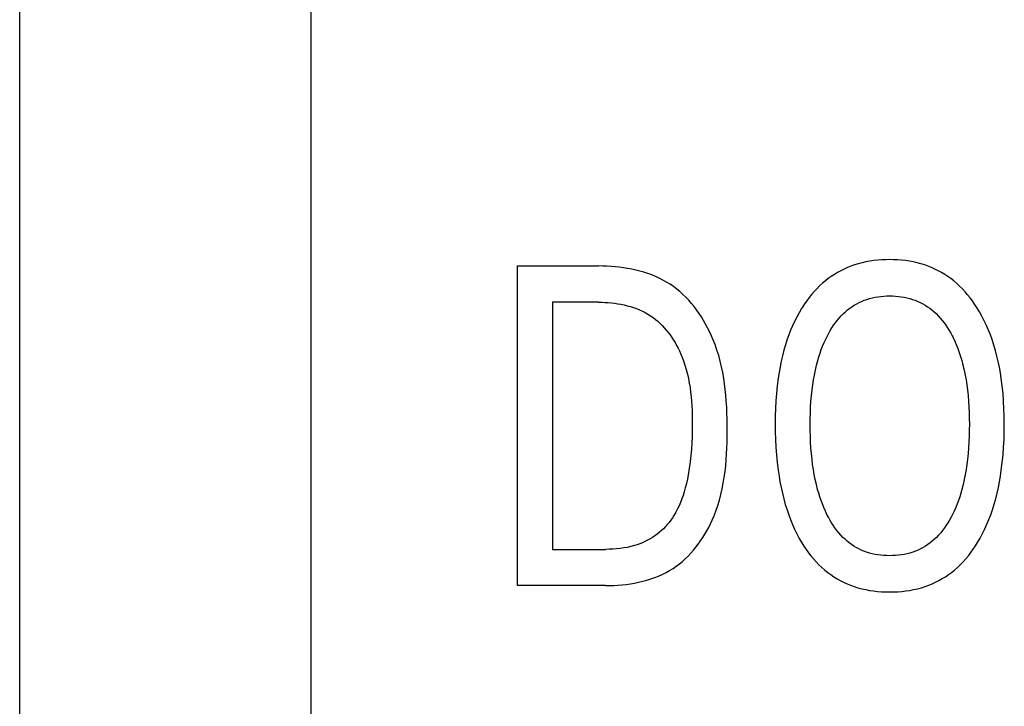
# Model space of a CAD drawing. Extents: x 0 to 594, y 0 to 420.
# Drawn here: x 343 to 349, y 281 to 284 of the extents above; entities that cross this region are included whole.
import ezdxf

# ---------------------------------------------------------------- set-up
doc = ezdxf.new("R2010")
doc.units = 0
doc.header["$LTSCALE"] = 32.67
doc.header["$MEASUREMENT"] = 0
doc.layers.add('10000_FRONT', color=7, linetype='CONTINUOUS')

msp = doc.modelspace()

# ---------------------------------------------------------------- linework, layer by layer
at = {"layer": '10000_FRONT', "color": 7, "linetype": 'Continuous'}
for p, q in [((345.01832, 345.75221), (345.01832, 225.55221)), ((343.46832, 271.25221), (343.46832, 300.05221)), ((347.93084, 283.11405), (347.91066, 283.10784)), ((347.95125, 283.11943), (347.93084, 283.11405)), ((347.97185, 283.124), (347.95125, 283.11943)), ((347.99263, 283.12778), (347.97185, 283.124)), ((348.01355, 283.13081), (347.99263, 283.12778)), ((348.03458, 283.13311), (348.01355, 283.13081)), ((348.0557, 283.13472), (348.03458, 283.13311)), ((348.07687, 283.13565), (348.0557, 283.13472)), ((348.09808, 283.13595), (348.07687, 283.13565)), ((348.11918, 283.13562), (348.09808, 283.13595)), ((348.14025, 283.13466), (348.11918, 283.13562)), ((348.16126, 283.13304), (348.14025, 283.13466)), ((348.18219, 283.13072), (348.16126, 283.13304)), ((348.203, 283.12768), (348.18219, 283.13072)), ((348.22367, 283.12388), (348.203, 283.12768)), ((348.24417, 283.11931), (348.22367, 283.12388)), ((348.26446, 283.11393), (348.24417, 283.11931)), ((348.28453, 283.1077), (348.26446, 283.11393)), ((346.11832, 281.40221), (346.11832, 283.10221)), ((346.11832, 283.10221), (346.54916, 283.10221)), ((346.57104, 283.10197), (346.54916, 283.10221)), ((346.59304, 283.10124), (346.57104, 283.10197)), ((346.61512, 283.09999), (346.59304, 283.10124)), ((346.63725, 283.0982), (346.61512, 283.09999)), ((346.65939, 283.09585), (346.63725, 283.0982)), ((346.68149, 283.09292), (346.65939, 283.09585)), ((346.70351, 283.0894), (346.68149, 283.09292)), ((346.72542, 283.08525), (346.70351, 283.0894)), ((346.74717, 283.08046), (346.72542, 283.08525)), ((346.76873, 283.07501), (346.74717, 283.08046)), ((346.79005, 283.06888), (346.76873, 283.07501)), ((346.8111, 283.06204), (346.79005, 283.06888)), ((346.83183, 283.05447), (346.8111, 283.06204)), ((347.82083, 283.06783), (347.8039, 283.05773)), ((347.83815, 283.07725), (347.82083, 283.06783)), ((347.85582, 283.08597), (347.83815, 283.07725)), ((347.87382, 283.09399), (347.85582, 283.08597)), ((347.89211, 283.10128), (347.87382, 283.09399)), ((347.91066, 283.10784), (347.89211, 283.10128)), ((348.30305, 283.10111), (348.28453, 283.1077)), ((348.32131, 283.09377), (348.30305, 283.10111)), ((348.33928, 283.08571), (348.32131, 283.09377)), ((348.35692, 283.07694), (348.33928, 283.08571)), ((348.3742, 283.06747), (348.35692, 283.07694)), ((348.39109, 283.05732), (348.3742, 283.06747)), ((346.85221, 283.04616), (346.83183, 283.05447)), ((346.87219, 283.03708), (346.85221, 283.04616)), ((346.89173, 283.02721), (346.87219, 283.03708)), ((346.9108, 283.01653), (346.89173, 283.02721)), ((346.92935, 283.00503), (346.9108, 283.01653)), ((347.73993, 283.01009), (347.72465, 282.99603)), ((347.7558, 283.0235), (347.73993, 283.01009)), ((347.77135, 283.03555), (347.7558, 283.0235)), ((347.7874, 283.04697), (347.77135, 283.03555)), ((347.8039, 283.05773), (347.7874, 283.04697)), ((348.40755, 283.04651), (348.39109, 283.05732)), ((348.42356, 283.03505), (348.40755, 283.04651)), ((348.43907, 283.02296), (348.42356, 283.03505)), ((348.45496, 283.00946), (348.43907, 283.02296)), ((348.47026, 282.99531), (348.45496, 283.00946)), ((346.94733, 282.99269), (346.92935, 283.00503)), ((346.96476, 282.97955), (346.94733, 282.99269)), ((346.98162, 282.96564), (346.96476, 282.97955)), ((346.99792, 282.951), (346.98162, 282.96564)), ((347.69581, 282.96612), (347.68224, 282.95036)), ((347.70995, 282.98136), (347.69581, 282.96612)), ((347.72465, 282.99603), (347.70995, 282.98136)), ((348.48499, 282.98056), (348.47026, 282.99531)), ((348.49915, 282.96524), (348.48499, 282.98056)), ((348.51274, 282.9494), (348.49915, 282.96524)), ((346.30434, 282.90944), (346.30434, 281.59499)), ((346.54916, 282.90944), (346.30434, 282.90944)), ((346.54916, 282.90944), (346.56605, 282.90924)), ((346.56605, 282.90924), (346.58304, 282.90861)), ((346.58304, 282.90861), (346.6001, 282.90755)), ((346.6001, 282.90755), (346.61719, 282.90603)), ((346.61719, 282.90603), (346.63427, 282.90404)), ((346.63427, 282.90404), (346.65131, 282.90157)), ((346.65131, 282.90157), (346.66828, 282.89859)), ((347.01366, 282.93568), (346.99792, 282.951)), ((347.02883, 282.91972), (347.01366, 282.93568)), ((347.04343, 282.90315), (347.02883, 282.91972)), ((347.05745, 282.88602), (347.04343, 282.90315)), ((347.65677, 282.91743), (347.64487, 282.90036)), ((347.66923, 282.93411), (347.65677, 282.91743)), ((347.68224, 282.95036), (347.66923, 282.93411)), ((347.92249, 282.90102), (347.93549, 282.90783)), ((347.93549, 282.90783), (347.94876, 282.91403)), ((347.94876, 282.91403), (347.96228, 282.91962)), ((347.96228, 282.91962), (347.97673, 282.92479)), ((347.97673, 282.92479), (347.99141, 282.92928)), ((347.99141, 282.92928), (348.00628, 282.93309)), ((348.00628, 282.93309), (348.02133, 282.93626)), ((348.02133, 282.93626), (348.03651, 282.93881)), ((348.03651, 282.93881), (348.0518, 282.94075)), ((348.0518, 282.94075), (348.06718, 282.94211)), ((348.06718, 282.94211), (348.08261, 282.94291)), ((348.08261, 282.94291), (348.09808, 282.94318)), ((348.09808, 282.94318), (348.1136, 282.94292)), ((348.1136, 282.94292), (348.12909, 282.94213)), ((348.12909, 282.94213), (348.14453, 282.94077)), ((348.14453, 282.94077), (348.15988, 282.93883)), ((348.15988, 282.93883), (348.17512, 282.93629)), ((348.17512, 282.93629), (348.19022, 282.93311)), ((348.19022, 282.93311), (348.20516, 282.92929)), ((348.20516, 282.92929), (348.21989, 282.9248)), ((348.21989, 282.9248), (348.23441, 282.91962)), ((348.23441, 282.91962), (348.24797, 282.91404)), ((348.24797, 282.91404), (348.26127, 282.90783)), ((348.26127, 282.90783), (348.2743, 282.90103)), ((348.52579, 282.93309), (348.51274, 282.9494)), ((348.53829, 282.91634), (348.52579, 282.93309)), ((348.55025, 282.89921), (348.53829, 282.91634)), ((346.66828, 282.89859), (346.68513, 282.89508)), ((346.68513, 282.89508), (346.70184, 282.89104)), ((346.70184, 282.89104), (346.71837, 282.88644)), ((346.71837, 282.88644), (346.73468, 282.88127)), ((346.73468, 282.88127), (346.75074, 282.87551)), ((346.75074, 282.87551), (346.76651, 282.86915)), ((346.76651, 282.86915), (346.78195, 282.86216)), ((346.78195, 282.86216), (346.79704, 282.85453)), ((346.79704, 282.85453), (346.81174, 282.84625)), ((347.0709, 282.86838), (347.05745, 282.88602)), ((347.08378, 282.85025), (347.0709, 282.86838)), ((347.09607, 282.83169), (347.08378, 282.85025)), ((347.61565, 282.85307), (347.60338, 282.83046)), ((347.62872, 282.87525), (347.61565, 282.85307)), ((347.6335, 282.88294), (347.62872, 282.87525)), ((347.64487, 282.90036), (347.6335, 282.88294)), ((347.8403, 282.83745), (347.85176, 282.84893)), ((347.85176, 282.84893), (347.86256, 282.85884)), ((347.86256, 282.85884), (347.8738, 282.86828)), ((347.8738, 282.86828), (347.88543, 282.87725)), ((347.88543, 282.87725), (347.89744, 282.88571)), ((347.89744, 282.88571), (347.9098, 282.89364)), ((347.9098, 282.89364), (347.92249, 282.90102)), ((348.2743, 282.90103), (348.28703, 282.89365)), ((348.28703, 282.89365), (348.29943, 282.88572)), ((348.29943, 282.88572), (348.31148, 282.87726)), ((348.31148, 282.87726), (348.32314, 282.8683)), ((348.32314, 282.8683), (348.33441, 282.85885)), ((348.33441, 282.85885), (348.34525, 282.84893)), ((348.34525, 282.84893), (348.35673, 282.83746)), ((348.56169, 282.88173), (348.55025, 282.89921)), ((348.57581, 282.85852), (348.56169, 282.88173)), ((348.58906, 282.83483), (348.57581, 282.85852)), ((346.81174, 282.84625), (346.826, 282.83729)), ((346.826, 282.83729), (346.83918, 282.82811)), ((346.83918, 282.82811), (346.85194, 282.81833)), ((346.85194, 282.81833), (346.86427, 282.80799)), ((346.86427, 282.80799), (346.87618, 282.79711)), ((346.87618, 282.79711), (346.88766, 282.78572)), ((347.10777, 282.81274), (347.09607, 282.83169)), ((347.11889, 282.79342), (347.10777, 282.81274)), ((347.59188, 282.80746), (347.58114, 282.7841)), ((347.60338, 282.83046), (347.59188, 282.80746)), ((347.79966, 282.78698), (347.80907, 282.8002)), ((347.80907, 282.8002), (347.81897, 282.81305)), ((347.81897, 282.81305), (347.82938, 282.82548)), ((347.82938, 282.82548), (347.8403, 282.83745)), ((348.35673, 282.83746), (348.36766, 282.82549)), ((348.36766, 282.82549), (348.37808, 282.81306)), ((348.37808, 282.81306), (348.388, 282.80022)), ((348.388, 282.80022), (348.39742, 282.787)), ((348.60147, 282.81072), (348.58906, 282.83483)), ((348.61306, 282.7862), (348.60147, 282.81072)), ((346.88766, 282.78572), (346.89872, 282.77386)), ((346.89872, 282.77386), (346.90935, 282.76156)), ((346.90935, 282.76156), (346.91955, 282.74884)), ((346.91955, 282.74884), (346.92933, 282.73574)), ((347.12943, 282.7738), (347.11889, 282.79342)), ((347.13937, 282.7539), (347.12943, 282.7738)), ((347.14871, 282.73378), (347.13937, 282.7539)), ((347.57112, 282.76043), (347.5618, 282.73646)), ((347.58114, 282.7841), (347.57112, 282.76043)), ((347.76651, 282.73113), (347.77415, 282.74546)), ((347.77415, 282.74546), (347.78221, 282.75957)), ((347.78221, 282.75957), (347.79071, 282.77342)), ((347.79071, 282.77342), (347.79966, 282.78698)), ((348.39742, 282.787), (348.40638, 282.77344)), ((348.40638, 282.77344), (348.41489, 282.75958)), ((348.41489, 282.75958), (348.42296, 282.74546)), ((348.42296, 282.74546), (348.43061, 282.73113)), ((348.62384, 282.76133), (348.61306, 282.7862)), ((348.63385, 282.73613), (348.62384, 282.76133)), ((346.92933, 282.73574), (346.93868, 282.72229)), ((346.93868, 282.72229), (346.9476, 282.70851)), ((346.9476, 282.70851), (346.9561, 282.69445)), ((346.9561, 282.69445), (346.96416, 282.68012)), ((347.15746, 282.71346), (347.14871, 282.73378)), ((347.1688, 282.68452), (347.15746, 282.71346)), ((347.55318, 282.71225), (347.54383, 282.68335)), ((347.5618, 282.73646), (347.55318, 282.71225)), ((347.74145, 282.67619), (347.74922, 282.69474)), ((347.74922, 282.69474), (347.75757, 282.71306)), ((347.75757, 282.71306), (347.76651, 282.73113)), ((348.43061, 282.73113), (348.43359, 282.72527)), ((348.43359, 282.72527), (348.44328, 282.70507)), ((348.44328, 282.70507), (348.45225, 282.68456)), ((348.64308, 282.71065), (348.63385, 282.73613)), ((348.65254, 282.68182), (348.64308, 282.71065)), ((346.96416, 282.68012), (346.97179, 282.66556)), ((346.97179, 282.66556), (346.979, 282.65081)), ((346.979, 282.65081), (346.98577, 282.63588)), ((347.179, 282.6553), (347.1688, 282.68452)), ((347.18812, 282.62583), (347.179, 282.6553)), ((347.53537, 282.65418), (347.52776, 282.62477)), ((347.54383, 282.68335), (347.53537, 282.65418)), ((347.72753, 282.63847), (347.73423, 282.65743)), ((347.73423, 282.65743), (347.74145, 282.67619)), ((348.45225, 282.68456), (348.46052, 282.66378)), ((348.46052, 282.66378), (348.46813, 282.64275)), ((348.46813, 282.64275), (348.4751, 282.6215)), ((348.66111, 282.65272), (348.65254, 282.68182)), ((348.66883, 282.62337), (348.66111, 282.65272)), ((346.98577, 282.63588), (346.99211, 282.62082)), ((346.99211, 282.62082), (347.0009, 282.59778)), ((347.0009, 282.59778), (347.00875, 282.5745)), ((347.19621, 282.59611), (347.18812, 282.62583)), ((347.20333, 282.56618), (347.19621, 282.59611)), ((347.52095, 282.59516), (347.51491, 282.56538)), ((347.52776, 282.62477), (347.52095, 282.59516)), ((347.70877, 282.57429), (347.71564, 282.60007)), ((347.71564, 282.60007), (347.72135, 282.61934)), ((347.72135, 282.61934), (347.72753, 282.63847)), ((348.4751, 282.6215), (348.48148, 282.60007)), ((348.48148, 282.60007), (348.48834, 282.57429)), ((348.67572, 282.59382), (348.66883, 282.62337)), ((348.68185, 282.56409), (348.67572, 282.59382)), ((347.00875, 282.5745), (347.0157, 282.55102)), ((347.0157, 282.55102), (347.02181, 282.52735)), ((347.20953, 282.53604), (347.20333, 282.56618)), ((347.21488, 282.50571), (347.20953, 282.53604)), ((347.50961, 282.53546), (347.50498, 282.50543)), ((347.51491, 282.56538), (347.50961, 282.53546)), ((347.6973, 282.52218), (347.70268, 282.54832)), ((347.70268, 282.54832), (347.70877, 282.57429)), ((348.48834, 282.57429), (348.49444, 282.54832)), ((348.49444, 282.54832), (348.49981, 282.52218)), ((348.68723, 282.53421), (348.68185, 282.56409)), ((347.02181, 282.52735), (347.02712, 282.50352)), ((347.02712, 282.50352), (347.03169, 282.47953)), ((347.21942, 282.47522), (347.21488, 282.50571)), ((347.50498, 282.50543), (347.49981, 282.46514)), ((347.68857, 282.46951), (347.69262, 282.4959)), ((347.69262, 282.4959), (347.6973, 282.52218)), ((348.49981, 282.52218), (348.5045, 282.4959)), ((348.5045, 282.4959), (348.50855, 282.46951)), ((348.69192, 282.50422), (348.68723, 282.53421)), ((348.69715, 282.46414), (348.69192, 282.50422)), ((347.03169, 282.47953), (347.03557, 282.45541)), ((347.03557, 282.45541), (347.03879, 282.43117)), ((347.03879, 282.43117), (347.04142, 282.40685)), ((347.22321, 282.44458), (347.21942, 282.47522)), ((347.22631, 282.41382), (347.22321, 282.44458)), ((347.49981, 282.46514), (347.49573, 282.42473)), ((347.68185, 282.41265), (347.68512, 282.44304)), ((347.68512, 282.44304), (347.68857, 282.46951)), ((348.50855, 282.46951), (348.512, 282.44304)), ((348.512, 282.44304), (348.51527, 282.41265)), ((348.70127, 282.42393), (348.69715, 282.46414)), ((347.04142, 282.40685), (347.04351, 282.38245)), ((347.04351, 282.38245), (347.04509, 282.358)), ((347.22877, 282.38294), (347.22631, 282.41382)), ((347.23066, 282.35196), (347.22877, 282.38294)), ((347.49267, 282.38424), (347.49056, 282.34368)), ((347.49573, 282.42473), (347.49267, 282.38424)), ((347.67733, 282.3517), (347.67927, 282.3822)), ((347.67927, 282.3822), (347.68185, 282.41265)), ((348.51527, 282.41265), (348.51785, 282.3822)), ((348.51785, 282.3822), (348.51979, 282.3517)), ((348.70437, 282.38364), (348.70127, 282.42393)), ((348.70651, 282.34328), (348.70437, 282.38364)), ((347.04509, 282.358), (347.04623, 282.33352)), ((347.04623, 282.33352), (347.04698, 282.30902)), ((347.23201, 282.32092), (347.23066, 282.35196)), ((347.49056, 282.34368), (347.48934, 282.30308)), ((347.67599, 282.32117), (347.67733, 282.3517)), ((348.51979, 282.3517), (348.52112, 282.32117)), ((348.70776, 282.30288), (348.70651, 282.34328)), ((347.04698, 282.30902), (347.04737, 282.28452)), ((347.04737, 282.28452), (347.04747, 282.26005)), ((347.2329, 282.28981), (347.23201, 282.32092)), ((347.23338, 282.25867), (347.2329, 282.28981)), ((347.48934, 282.30308), (347.48892, 282.26245)), ((347.67494, 282.26005), (347.67521, 282.29061)), ((347.67521, 282.29061), (347.67599, 282.32117)), ((348.52112, 282.32117), (348.52191, 282.29061)), ((348.52191, 282.29061), (348.52217, 282.26005)), ((348.7082, 282.26245), (348.70776, 282.30288)), ((347.04719, 282.2268), (347.04638, 282.19364)), ((347.04747, 282.26005), (347.04719, 282.2268)), ((347.23329, 282.19615), (347.2335, 282.22752)), ((347.2335, 282.22752), (347.23338, 282.25867)), ((347.48892, 282.26245), (347.48928, 282.22117)), ((347.48928, 282.22117), (347.49046, 282.1799)), ((347.67517, 282.22897), (347.67494, 282.26005)), ((347.67592, 282.1979), (347.67517, 282.22897)), ((348.52195, 282.22888), (348.5212, 282.19772)), ((348.52217, 282.26005), (348.52195, 282.22888)), ((348.70665, 282.17994), (348.70784, 282.22119)), ((348.70784, 282.22119), (348.7082, 282.26245)), ((347.04638, 282.19364), (347.04499, 282.16054)), ((347.23272, 282.16481), (347.23329, 282.19615)), ((347.49046, 282.1799), (347.49253, 282.13867)), ((347.67724, 282.16686), (347.67592, 282.1979)), ((348.5212, 282.19772), (348.51989, 282.16659)), ((348.70457, 282.13874), (348.70665, 282.17994)), ((347.04295, 282.12752), (347.04019, 282.09455)), ((347.04499, 282.16054), (347.04295, 282.12752)), ((347.23019, 282.10228), (347.2317, 282.13351)), ((347.2317, 282.13351), (347.23272, 282.16481)), ((347.49253, 282.13867), (347.49555, 282.09751)), ((347.67915, 282.13585), (347.67724, 282.16686)), ((347.68169, 282.10488), (347.67915, 282.13585)), ((348.51798, 282.13549), (348.51543, 282.10444)), ((348.51989, 282.16659), (348.51798, 282.13549)), ((348.70152, 282.0976), (348.70457, 282.13874)), ((347.04019, 282.09455), (347.03666, 282.06165)), ((347.22538, 282.04008), (347.2281, 282.07113)), ((347.2281, 282.07113), (347.23019, 282.10228)), ((347.49555, 282.09751), (347.49957, 282.05644)), ((347.6849, 282.07397), (347.68169, 282.10488)), ((347.68829, 282.04705), (347.6849, 282.07397)), ((348.51221, 282.07343), (348.50884, 282.04651)), ((348.51543, 282.10444), (348.51221, 282.07343)), ((348.69747, 282.05655), (348.70152, 282.0976)), ((347.03015, 282.01503), (347.02615, 281.99182)), ((347.03364, 282.03832), (347.03015, 282.01503)), ((347.03666, 282.06165), (347.03364, 282.03832)), ((347.22196, 282.00917), (347.22538, 282.04008)), ((347.49957, 282.05644), (347.50466, 282.01547)), ((347.50466, 282.01547), (347.50921, 281.9849)), ((347.69225, 282.0202), (347.68829, 282.04705)), ((347.69684, 281.99346), (347.69225, 282.0202)), ((348.50488, 282.01967), (348.50029, 281.99292)), ((348.50884, 282.04651), (348.50488, 282.01967)), ((348.68778, 281.98507), (348.69235, 282.0156)), ((348.69235, 282.0156), (348.69747, 282.05655)), ((347.0216, 281.96871), (347.01646, 281.94573)), ((347.02615, 281.99182), (347.0216, 281.96871)), ((347.21276, 281.94781), (347.21778, 281.9784)), ((347.21778, 281.9784), (347.22196, 282.00917)), ((347.50921, 281.9849), (347.51442, 281.95443)), ((347.7021, 281.96685), (347.69684, 281.99346)), ((347.70806, 281.9404), (347.7021, 281.96685)), ((348.49504, 281.96631), (348.48907, 281.93986)), ((348.50029, 281.99292), (348.49504, 281.96631)), ((348.68254, 281.95465), (348.68778, 281.98507)), ((347.01067, 281.92288), (347.00421, 281.90021)), ((347.01646, 281.94573), (347.01067, 281.92288)), ((347.19998, 281.88721), (347.20685, 281.9174)), ((347.20685, 281.9174), (347.21276, 281.94781)), ((347.51442, 281.95443), (347.52035, 281.92409)), ((347.52035, 281.92409), (347.52702, 281.89391)), ((347.71478, 281.91413), (347.70806, 281.9404)), ((347.72036, 281.89452), (347.71478, 281.91413)), ((348.48233, 281.91359), (348.47677, 281.89406)), ((348.48907, 281.93986), (348.48233, 281.91359)), ((348.66988, 281.89423), (348.67659, 281.92436)), ((348.67659, 281.92436), (348.68254, 281.95465)), ((346.99192, 281.8633), (346.98492, 281.84515)), ((346.99833, 281.88166), (346.99192, 281.8633)), ((347.00421, 281.90021), (346.99833, 281.88166)), ((347.18307, 281.82756), (347.19207, 281.85726)), ((347.19207, 281.85726), (347.19998, 281.88721)), ((347.52702, 281.89391), (347.53447, 281.86392)), ((347.53447, 281.86392), (347.54275, 281.83415)), ((347.7264, 281.87506), (347.72036, 281.89452)), ((347.73295, 281.85575), (347.7264, 281.87506)), ((347.74002, 281.83663), (347.73295, 281.85575)), ((348.46418, 281.85543), (348.45711, 281.83638)), ((348.47072, 281.87467), (348.46418, 281.85543)), ((348.47677, 281.89406), (348.47072, 281.87467)), ((348.65402, 281.8346), (348.66237, 281.8643)), ((348.66237, 281.8643), (348.66988, 281.89423)), ((346.96897, 281.80971), (346.95993, 281.79251)), ((346.97728, 281.82727), (346.96897, 281.80971)), ((346.98492, 281.84515), (346.97728, 281.82727)), ((347.17291, 281.79814), (347.18307, 281.82756)), ((347.54275, 281.83415), (347.55189, 281.80462)), ((347.55189, 281.80462), (347.56075, 281.77868)), ((347.74763, 281.8177), (347.74002, 281.83663)), ((347.75581, 281.79899), (347.74763, 281.8177)), ((348.4495, 281.81753), (348.44131, 281.79891)), ((348.45711, 281.83638), (348.4495, 281.81753)), ((348.63585, 281.77931), (348.6448, 281.80516)), ((348.6448, 281.80516), (348.65402, 281.8346)), ((346.93341, 281.75071), (346.92434, 281.7387)), ((346.94201, 281.76306), (346.93341, 281.75071)), ((346.95012, 281.77571), (346.94201, 281.76306)), ((346.95993, 281.79251), (346.95012, 281.77571)), ((347.14441, 281.73084), (347.15325, 281.74983)), ((347.15325, 281.74983), (347.16153, 281.76901)), ((347.16153, 281.76901), (347.17291, 281.79814)), ((347.56075, 281.77868), (347.57035, 281.75299)), ((347.57035, 281.75299), (347.58073, 281.72761)), ((347.76458, 281.78053), (347.75581, 281.79899)), ((347.77214, 281.76576), (347.76458, 281.78053)), ((347.78013, 281.7512), (347.77214, 281.76576)), ((347.78856, 281.73689), (347.78013, 281.7512)), ((348.41688, 281.75118), (348.40839, 281.73688)), ((348.42492, 281.76575), (348.41688, 281.75118)), ((348.43253, 281.78053), (348.42492, 281.76575)), ((348.44131, 281.79891), (348.43253, 281.78053)), ((348.61568, 281.72844), (348.62615, 281.75372)), ((348.62615, 281.75372), (348.63585, 281.77931)), ((346.89439, 281.70495), (346.88352, 281.69457)), ((346.90482, 281.71578), (346.89439, 281.70495)), ((346.91481, 281.72704), (346.90482, 281.71578)), ((346.92434, 281.7387), (346.91481, 281.72704)), ((347.12503, 281.69353), (347.135, 281.71206)), ((347.135, 281.71206), (347.14441, 281.73084)), ((347.58073, 281.72761), (347.59191, 281.70257)), ((347.59191, 281.70257), (347.60393, 281.67791)), ((347.79746, 281.72288), (347.78856, 281.73689)), ((347.80684, 281.70921), (347.79746, 281.72288)), ((347.81673, 281.69592), (347.80684, 281.70921)), ((348.38998, 281.70919), (348.38003, 281.6959)), ((348.39943, 281.72287), (348.38998, 281.70919)), ((348.40839, 281.73688), (348.39943, 281.72287)), ((348.59231, 281.67895), (348.60441, 281.70351)), ((348.60441, 281.70351), (348.61568, 281.72844)), ((346.82275, 281.65035), (346.80948, 281.64312)), ((346.83569, 281.65812), (346.82275, 281.65035)), ((346.84828, 281.66644), (346.83569, 281.65812)), ((346.86049, 281.67531), (346.84828, 281.66644)), ((346.87221, 281.68468), (346.86049, 281.67531)), ((346.88352, 281.69457), (346.87221, 281.68468)), ((347.09178, 281.63991), (347.10342, 281.65742)), ((347.10342, 281.65742), (347.1145, 281.67531)), ((347.1145, 281.67531), (347.12503, 281.69353)), ((347.60393, 281.67791), (347.61682, 281.65368)), ((347.61682, 281.65368), (347.63061, 281.62992)), ((347.82714, 281.68304), (347.81673, 281.69592)), ((347.83809, 281.67062), (347.82714, 281.68304)), ((347.84962, 281.65871), (347.83809, 281.67062)), ((347.86042, 281.6485), (347.84962, 281.65871)), ((347.87168, 281.63875), (347.86042, 281.6485)), ((348.33611, 281.6485), (348.32482, 281.63875)), ((348.34697, 281.65871), (348.33611, 281.6485)), ((348.35854, 281.67062), (348.34697, 281.65871)), ((348.36956, 281.68303), (348.35854, 281.67062)), ((348.38003, 281.6959), (348.36956, 281.68303)), ((348.56555, 281.63113), (348.57937, 281.65481)), ((348.57937, 281.65481), (348.59231, 281.67895)), ((346.30434, 281.59499), (346.58675, 281.59499)), ((346.60601, 281.59525), (346.58675, 281.59499)), ((346.62529, 281.59607), (346.60601, 281.59525)), ((346.64454, 281.59748), (346.62529, 281.59607)), ((346.66375, 281.59954), (346.64454, 281.59748)), ((346.68286, 281.60228), (346.66375, 281.59954)), ((346.70186, 281.60576), (346.68286, 281.60228)), ((346.7207, 281.61), (346.70186, 281.60576)), ((346.73936, 281.61507), (346.7207, 281.61)), ((346.75378, 281.61961), (346.73936, 281.61507)), ((346.76803, 281.62469), (346.75378, 281.61961)), ((346.78209, 281.6303), (346.76803, 281.62469)), ((346.79591, 281.63644), (346.78209, 281.6303)), ((346.80948, 281.64312), (346.79591, 281.63644)), ((347.05357, 281.59), (347.06685, 281.60616)), ((347.06685, 281.60616), (347.07959, 281.62281)), ((347.07959, 281.62281), (347.09178, 281.63991)), ((347.63061, 281.62992), (347.64187, 281.61197)), ((347.64187, 281.61197), (347.65369, 281.59436)), ((347.65369, 281.59436), (347.66608, 281.57715)), ((347.88335, 281.62948), (347.87168, 281.63875)), ((347.89541, 281.62073), (347.88335, 281.62948)), ((347.90785, 281.61253), (347.89541, 281.62073)), ((347.92063, 281.60488), (347.90785, 281.61253)), ((347.93373, 281.59783), (347.92063, 281.60488)), ((347.94712, 281.5914), (347.93373, 281.59783)), ((347.96078, 281.58561), (347.94712, 281.5914)), ((348.24917, 281.5914), (348.23548, 281.58561)), ((348.26259, 281.59784), (348.24917, 281.5914)), ((348.27572, 281.60489), (348.26259, 281.59784)), ((348.28854, 281.61253), (348.27572, 281.60489)), ((348.301, 281.62074), (348.28854, 281.61253)), ((348.31311, 281.62949), (348.301, 281.62074)), ((348.32482, 281.63875), (348.31311, 281.62949)), ((348.52988, 281.57816), (348.54233, 281.59544)), ((348.54233, 281.59544), (348.55421, 281.61311)), ((348.55421, 281.61311), (348.56555, 281.63113)), ((346.99507, 281.53106), (347.0105, 281.54486)), ((347.0105, 281.54486), (347.02539, 281.55932)), ((347.02539, 281.55932), (347.03975, 281.57437)), ((347.03975, 281.57437), (347.05357, 281.59)), ((347.66608, 281.57715), (347.67904, 281.56037)), ((347.67904, 281.56037), (347.6926, 281.54408)), ((347.6926, 281.54408), (347.70674, 281.52832)), ((347.97536, 281.58026), (347.96078, 281.58561)), ((347.99018, 281.57562), (347.97536, 281.58026)), ((348.00521, 281.57167), (347.99018, 281.57562)), ((348.02041, 281.56839), (348.00521, 281.57167)), ((348.03577, 281.56576), (348.02041, 281.56839)), ((348.05124, 281.56375), (348.03577, 281.56576)), ((348.0668, 281.56235), (348.05124, 281.56375)), ((348.08242, 281.56152), (348.0668, 281.56235)), ((348.09808, 281.56125), (348.08242, 281.56152)), ((348.11374, 281.56152), (348.09808, 281.56125)), ((348.12937, 281.56235), (348.11374, 281.56152)), ((348.14495, 281.56376), (348.12937, 281.56235)), ((348.16043, 281.56577), (348.14495, 281.56376)), ((348.1758, 281.5684), (348.16043, 281.56577)), ((348.19102, 281.57168), (348.1758, 281.5684)), ((348.20606, 281.57563), (348.19102, 281.57168)), ((348.22089, 281.58026), (348.20606, 281.57563)), ((348.23548, 281.58561), (348.22089, 281.58026)), ((348.4891, 281.5291), (348.50328, 281.54494)), ((348.50328, 281.54494), (348.51687, 281.56131)), ((348.51687, 281.56131), (348.52988, 281.57816)), ((346.92701, 281.48243), (346.94563, 281.49391)), ((346.94563, 281.49391), (346.96263, 281.50555)), ((346.96263, 281.50555), (346.97912, 281.51794)), ((346.97912, 281.51794), (346.99507, 281.53106)), ((347.70674, 281.52832), (347.72149, 281.51314)), ((347.72149, 281.51314), (347.73684, 281.49857)), ((347.73684, 281.49857), (347.7528, 281.48468)), ((348.44292, 281.48521), (348.45893, 281.49919)), ((348.45893, 281.49919), (348.47432, 281.51384)), ((348.47432, 281.51384), (348.4891, 281.5291)), ((346.80546, 281.43117), (346.82667, 281.43773)), ((346.82667, 281.43773), (346.84755, 281.44505)), ((346.84755, 281.44505), (346.86807, 281.45316)), ((346.86807, 281.45316), (346.88818, 281.46208)), ((346.88818, 281.46208), (346.90784, 281.47182)), ((346.90784, 281.47182), (346.92701, 281.48243)), ((347.7528, 281.48468), (347.76838, 281.47225)), ((347.76838, 281.47225), (347.78447, 281.46047)), ((347.78447, 281.46047), (347.80105, 281.44936)), ((347.80105, 281.44936), (347.81807, 281.43892)), ((347.81807, 281.43892), (347.8355, 281.42918)), ((348.36025, 281.42949), (348.37768, 281.43927)), ((348.37768, 281.43927), (348.39469, 281.44976)), ((348.39469, 281.44976), (348.41126, 281.46092)), ((348.41126, 281.46092), (348.42735, 281.47274)), ((348.42735, 281.47274), (348.44292, 281.48521)), ((346.58579, 281.40221), (346.11832, 281.40221)), ((346.58579, 281.40221), (346.60771, 281.40247)), ((346.60771, 281.40247), (346.62976, 281.40325)), ((346.62976, 281.40325), (346.6519, 281.40457)), ((346.6519, 281.40457), (346.67408, 281.40647)), ((346.67408, 281.40647), (346.69625, 281.40896)), ((346.69625, 281.40896), (346.71837, 281.41207)), ((346.71837, 281.41207), (346.7404, 281.41582)), ((346.7404, 281.41582), (346.76228, 281.42024)), ((346.76228, 281.42024), (346.78399, 281.42535)), ((346.78399, 281.42535), (346.80546, 281.43117)), ((347.8355, 281.42918), (347.8533, 281.42016)), ((347.8533, 281.42016), (347.87145, 281.41186)), ((347.87145, 281.41186), (347.8899, 281.40431)), ((347.8899, 281.40431), (347.90863, 281.39753)), ((347.90863, 281.39753), (347.92899, 281.3911)), ((347.92899, 281.3911), (347.9496, 281.38555)), ((347.9496, 281.38555), (347.97041, 281.38083)), ((348.22546, 281.38093), (348.24623, 281.38566)), ((348.24623, 281.38566), (348.26679, 281.39122)), ((348.26679, 281.39122), (348.2871, 281.39766)), ((348.2871, 281.39766), (348.30583, 281.40448)), ((348.30583, 281.40448), (348.32429, 281.41207)), ((348.32429, 281.41207), (348.34244, 281.42041)), ((348.34244, 281.42041), (348.36025, 281.42949)), ((347.97041, 281.38083), (347.99141, 281.37692)), ((347.99141, 281.37692), (348.01256, 281.3738)), ((348.01256, 281.3738), (348.03384, 281.37142)), ((348.03384, 281.37142), (348.0552, 281.36976)), ((348.0552, 281.36976), (348.07662, 281.36879)), ((348.07662, 281.36879), (348.09808, 281.36848)), ((348.09808, 281.36848), (348.11948, 281.36881)), ((348.11948, 281.36881), (348.14086, 281.3698)), ((348.14086, 281.3698), (348.16218, 281.37147)), ((348.16218, 281.37147), (348.18341, 281.37386)), ((348.18341, 281.37386), (348.20451, 281.37701)), ((348.20451, 281.37701), (348.22546, 281.38093))]:
    msp.add_line(p, q, dxfattribs=at)

doc.saveas('drawing.dxf')
